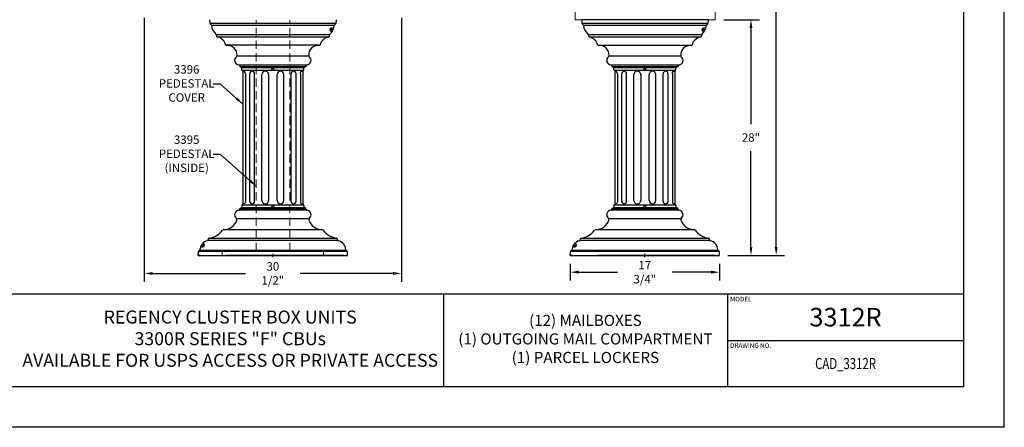
# Model space of a CAD drawing. Units: inches. Extents: x 0 to 187, y 131 to 252.
# Drawn here: x 70 to 187, y 131 to 179 of the extents above; entities that cross this region are included whole.
import ezdxf
from ezdxf.enums import TextEntityAlignment as Align

# ---------------------------------------------------------------- set-up
doc = ezdxf.new("R2010")
doc.units = ezdxf.units.IN
doc.header["$MEASUREMENT"] = 0
doc.header["$PDMODE"] = 2
doc.header["$PDSIZE"] = 0.2
doc.linetypes.add('HIDDEN', pattern=[0.075, 0.05, -0.025])
doc.layers.add('Product', color=1, linetype='Continuous')
doc.styles.add('Simplex Italic', font='SIMPLEX.shx', dxfattribs={"oblique": 15, "height": 3})
doc.styles.get("Standard").update_dxf_attribs({"font": 'simplex.shx', "width": 0.75})
doc.dimstyles.get("Standard").update_dxf_attribs({"dimtxt": 1, "dimasz": 1, "dimexe": 1, "dimexo": 1, "dimgap": 1, "dimtad": 0, "dimtih": 1, "dimtoh": 1, "dimdec": 3, "dimzin": 0, "dimdsep": 46, "dimlunit": 5, "dimtxsty": 'Standard', "dimcen": 0, "dimadec": 0, "dimazin": 0, "dimtfac": 1, "dimtdec": 3, "dimtofl": 0, "dimtmove": 0, "dimatfit": 3, "dimfxl": 1, "dimfrac": 2, "dimtolj": 1, "dimtzin": 0, "dimarcsym": 0})

# ---------------------------------------------------------------- blocks, each defined once
blk = doc.blocks.new('*D0')
at = {"color": 0, "lineweight": -2, "ltscale": 0.1, "transparency": 16777216}
for p, q in [((144.81, 223.33), (160.93, 223.33)), ((159.93, 222.33), (159.93, 189.25)), ((159.93, 152.39), (159.93, 185.73)), ((154.21, 151.39), (160.93, 151.39))]:
    blk.add_line(p, q, dxfattribs=at)
at = {"color": 0, "ltscale": 0.1, "transparency": 16777216}
for points in [[(159.76, 222.33), (160.1, 222.33), (159.93, 223.33)], [(159.76, 152.39), (160.1, 152.39), (159.93, 151.39)]]:
    blk.add_solid(points, dxfattribs=at)
at = {"layer": 'Defpoints', "color": 0, "ltscale": 0.1, "transparency": 16777216}
for p in [(143.81, 223.33), (159.93, 223.33), (153.21, 151.39)]:
    blk.add_point(p, dxfattribs=at)
at = {"color": 0, "ltscale": 0.1, "transparency": 16777216, "insert": (159.93, 187.49), "char_height": 1, "attachment_point": 5}
blk.add_mtext('\\A1;71 3/4"', dxfattribs=at)
blk = doc.blocks.new('*D1')
at = {"color": 0, "lineweight": -2, "transparency": 16777216}
for p, q in [((153.71, 179.35), (157.94, 179.35)), ((156.94, 178.35), (156.94, 166.96)), ((156.94, 152.39), (156.94, 163.77)), ((154.21, 151.39), (157.94, 151.39))]:
    blk.add_line(p, q, dxfattribs=at)
at = {"color": 0, "transparency": 16777216}
for points in [[(156.77, 178.35), (157.11, 178.35), (156.94, 179.35)], [(156.77, 152.39), (157.11, 152.39), (156.94, 151.39)]]:
    blk.add_solid(points, dxfattribs=at)
at = {"layer": 'Defpoints', "color": 0, "transparency": 16777216}
for p in [(152.71, 179.35), (156.94, 179.35), (153.21, 151.39)]:
    blk.add_point(p, dxfattribs=at)
at = {"color": 0, "transparency": 16777216, "insert": (156.94, 165.37), "char_height": 1, "attachment_point": 5}
blk.add_mtext('\\A1;28"', dxfattribs=at)
blk = doc.blocks.new('*D2')
at = {"color": 0, "lineweight": -2, "ltscale": 0.1, "transparency": 16777216}
for p, q in [((135.49, 150.39), (135.49, 148.4)), ((153.21, 150.39), (153.21, 148.4)), ((136.49, 149.4), (141.12, 149.4)), ((152.21, 149.4), (147.59, 149.4))]:
    blk.add_line(p, q, dxfattribs=at)
at = {"color": 0, "ltscale": 0.1, "transparency": 16777216}
for points in [[(136.49, 149.57), (136.49, 149.23), (135.49, 149.4)], [(152.21, 149.57), (152.21, 149.23), (153.21, 149.4)]]:
    blk.add_solid(points, dxfattribs=at)
at = {"layer": 'Defpoints', "color": 0, "ltscale": 0.1, "transparency": 16777216}
for p in [(135.49, 151.39), (153.21, 151.39), (153.21, 149.4)]:
    blk.add_point(p, dxfattribs=at)
at = {"color": 0, "ltscale": 0.1, "transparency": 16777216, "insert": (144.35, 149.4), "char_height": 1, "attachment_point": 5}
blk.add_mtext('\\A1;17 3/4"', dxfattribs=at)
blk = doc.blocks.new('*D6')
at = {"color": 0, "lineweight": -2, "transparency": 16777216}
for p, q in [((84.95, 179.57), (84.95, 148.25)), ((115.47, 179.57), (115.47, 148.25)), ((85.95, 149.25), (96.98, 149.25)), ((114.47, 149.25), (103.44, 149.25))]:
    blk.add_line(p, q, dxfattribs=at)
at = {"color": 0, "transparency": 16777216}
for points in [[(85.95, 149.42), (85.95, 149.08), (84.95, 149.25)], [(114.47, 149.42), (114.47, 149.08), (115.47, 149.25)]]:
    blk.add_solid(points, dxfattribs=at)
at = {"layer": 'Defpoints', "color": 0, "transparency": 16777216}
for p in [(84.95, 180.57), (115.47, 180.57), (115.47, 149.25)]:
    blk.add_point(p, dxfattribs=at)
at = {"color": 0, "transparency": 16777216, "insert": (100.21, 149.25), "char_height": 1, "attachment_point": 5}
blk.add_mtext('\\A1;30 1/2"', dxfattribs=at)

msp = doc.modelspace()

# ---------------------------------------------------------------- linework, layer by layer
for p, q in [((187, 131), (187, 252)), ((182.1875, 135.8125), (182.1875, 247.1875)), ((4.8125, 146.8125), (182.1875, 146.8125)), ((154.1375, 141.3125), (182.1875, 141.3125)), ((182.1875, 135.8125), (4.8125, 135.8125)), ((187, 131), (0, 131))]:
    msp.add_line(p, q)
at = {"lineweight": -3}
for p, q in [((120.45, 146.8125), (120.45, 135.8125)), ((154.1375, 146.8125), (154.1375, 135.8125))]:
    msp.add_line(p, q, dxfattribs=at)
at = {"layer": 'Product', "linetype": 'Continuous', "lineweight": 15}
for p, q in [((136.0974, 211.7684), (136.0974, 179.3474)), ((152.7074, 211.7683), (152.7074, 179.3474)), ((152.5337, 179.3474), (136.0974, 179.3474)), ((152.7074, 179.3474), (152.5337, 179.3474))]:
    msp.add_line(p, q, dxfattribs=at)
at = {"layer": 'Product'}
for p, q in [((92.7099, 179.35), (92.7296, 178.9165)), ((107.682, 178.8816), (92.7377, 178.8816)), ((92.9027, 178.7303), (92.7605, 178.8539)), ((107.517, 178.7303), (107.6592, 178.8539)), ((107.7098, 179.35), (107.6901, 178.9165)), ((151.853, 179.3474), (136.8531, 179.3474)), ((136.8531, 179.3474), (136.8728, 178.9139)), ((151.8251, 178.879), (136.8809, 178.879)), ((137.0459, 178.7278), (136.9037, 178.8514)), ((151.853, 179.3474), (151.29, 179.3474)), ((151.6601, 178.7278), (151.8023, 178.8514)), ((151.853, 179.3474), (151.8333, 178.9139)), ((92.9131, 178.7184), (107.5066, 178.7184)), ((107.2508, 177.9702, 1.9889), (107.1293, 177.9901)), ((107.4318, 178.3701, 1.9889), (107.1456, 178.3495)), ((137.0563, 178.7159), (151.6498, 178.7159)), ((151.3939, 177.9677, 1.9889), (151.2725, 177.9876)), ((151.575, 178.3676, 1.9889), (151.2888, 178.347)), ((106.9288, 177.5663), (93.4952, 177.5702)), ((93.5037, 177.5475), (93.5422, 177.3615)), ((93.5641, 177.3213), (106.8556, 177.3213)), ((106.9085, 177.5113), (106.8775, 177.3615)), ((151.072, 177.5638), (137.6384, 177.5677)), ((137.6469, 177.545), (137.6854, 177.3589)), ((137.7073, 177.3188), (150.9988, 177.3188)), ((151.0517, 177.5088), (151.0207, 177.3589)), ((105.7656, 176.3082), (94.6355, 176.3082)), ((149.9088, 176.3057), (138.7787, 176.3057)), ((104.4827, 175.0175), (95.937, 175.0175)), ((148.6259, 175.015), (140.0801, 175.015)), ((104.2123, 173.9678), (96.2074, 173.9678)), ((96.2334, 173.9359), (96.2791, 173.8329)), ((96.2996, 173.8015), (104.1239, 173.8015)), ((96.3288, 173.7781), (96.5088, 173.6762)), ((96.5234, 173.6618), (103.8963, 173.6618)), ((96.5288, 173.3893), (96.5288, 173.642)), ((96.5681, 173.35), (103.8516, 173.35)), ((96.6469, 173.2712), (96.6469, 157.4687)), ((96.9481, 172.9391), (96.9481, 157.8011)), ((97.4599, 157.8011), (97.4599, 172.9391)), ((98.0448, 157.8011), (98.0448, 172.9391)), ((102.3749, 157.8011), (102.3749, 172.9391)), ((102.9599, 157.8011), (102.9599, 172.9391)), ((103.4717, 172.9391), (103.4717, 157.8011)), ((103.7728, 173.2712), (103.7728, 157.4687)), ((103.891, 173.3893), (103.891, 173.642)), ((104.1141, 173.7913), (103.9109, 173.6762)), ((104.1864, 173.9359), (104.1342, 173.8186)), ((148.3555, 173.9653), (140.3506, 173.9653)), ((140.3765, 173.9334), (140.4223, 173.8304)), ((140.4427, 173.799), (148.2671, 173.799)), ((140.472, 173.7756), (140.652, 173.6737)), ((140.6666, 173.6593), (148.0395, 173.6593)), ((140.6719, 173.3868), (140.6719, 173.6394)), ((140.7113, 173.3474), (147.9948, 173.3474)), ((140.79, 173.2687), (140.79, 157.4662)), ((141.0912, 172.9366), (141.0912, 157.7986)), ((141.603, 157.7986), (141.603, 172.9366)), ((142.188, 157.7986), (142.188, 172.9366)), ((146.5181, 157.7986), (146.5181, 172.9366)), ((147.103, 157.7986), (147.103, 172.9366)), ((147.6148, 172.9366), (147.6148, 157.7986)), ((147.916, 173.2687), (147.916, 157.4662)), ((148.0341, 173.3868), (148.0341, 173.6394)), ((148.2573, 173.7888), (148.0541, 173.6737)), ((148.3295, 173.9334), (148.2774, 173.8161)), ((98.9108, 172.8321), (98.9108, 172.8314)), ((98.9108, 172.8309), (98.9108, 172.8314)), ((98.9108, 157.9082), (98.9108, 172.8309)), ((99.7099, 172.8321), (99.7099, 157.9082)), ((99.7099, 172.8321), (99.7099, 172.8314)), ((99.7099, 172.8309), (99.7099, 172.8314)), ((100.7099, 157.9082), (100.7099, 172.8321)), ((101.5089, 157.9082), (101.5089, 172.8321)), ((143.054, 172.8295), (143.054, 172.8289)), ((143.054, 172.8284), (143.054, 172.8289)), ((143.054, 157.9056), (143.054, 172.8284)), ((143.853, 172.8295), (143.853, 157.9056)), ((143.853, 172.8295), (143.853, 172.8289)), ((143.853, 172.8284), (143.853, 172.8289)), ((144.853, 157.9056), (144.853, 172.8295)), ((145.6521, 157.9056), (145.6521, 172.8295)), ((100.7099, 158.358), (100.7099, 158.3573)), ((100.7099, 158.3568), (100.7099, 158.3573)), ((101.5089, 158.358), (101.5089, 158.3573)), ((101.5089, 158.3568), (101.5089, 158.3573)), ((144.853, 158.3555), (144.853, 158.3548)), ((144.853, 158.3543), (144.853, 158.3548)), ((145.6521, 158.3555), (145.6521, 158.3548)), ((145.6521, 158.3543), (145.6521, 158.3548)), ((104.2123, 156.7721), (96.2074, 156.7721)), ((96.2334, 156.804), (96.2855, 156.9213)), ((96.2996, 156.9384), (104.1322, 156.9384)), ((96.3056, 156.9486), (96.5088, 157.0637)), ((96.5234, 157.0781), (103.8963, 157.0781)), ((96.5288, 157.3506), (96.5288, 157.098)), ((96.5681, 157.3899), (103.8516, 157.3899)), ((96.5681, 157.3899), (96.5681, 157.3899)), ((103.8516, 157.3899), (103.8516, 157.3899)), ((103.8516, 157.3899), (103.8516, 157.3899)), ((103.891, 157.3506), (103.891, 157.098)), ((104.1141, 156.9486), (103.9109, 157.0637)), ((104.1864, 156.804), (104.1342, 156.9213)), ((148.3555, 156.7696), (140.3506, 156.7696)), ((140.3765, 156.8015), (140.4287, 156.9188)), ((140.4427, 156.9359), (148.2754, 156.9359)), ((140.4488, 156.9461), (140.652, 157.0612)), ((140.6666, 157.0756), (148.0395, 157.0756)), ((140.6719, 157.3481), (140.6719, 157.0954)), ((140.7113, 157.3874), (147.9948, 157.3874)), ((140.7113, 157.3874), (140.7113, 157.3874)), ((147.9948, 157.3874), (147.9948, 157.3874)), ((147.9948, 157.3874), (147.9948, 157.3874)), ((148.0341, 157.3481), (148.0341, 157.0954)), ((148.2573, 156.9461), (148.0541, 157.0612)), ((148.3295, 156.8015), (148.2774, 156.9188)), ((104.4827, 155.7224), (95.937, 155.7224)), ((148.6259, 155.7199), (140.0801, 155.7199)), ((106.1244, 154.4325), (94.2953, 154.4325)), ((150.2676, 154.4299), (138.4384, 154.4299)), ((107.8844, 153.1739), (92.5253, 153.1694)), ((92.5431, 153.2116), (92.5772, 153.3765)), ((92.6012, 153.4186), (107.8185, 153.4186)), ((107.8731, 153.2286), (107.8425, 153.3765)), ((152.0276, 153.1714), (136.6685, 153.1669)), ((136.6863, 153.2091), (136.7204, 153.374)), ((136.7444, 153.4161), (151.9617, 153.4161)), ((152.0163, 153.2261), (151.9857, 153.374)), ((91.5444, 152.0096), (91.4022, 151.886)), ((91.5548, 152.0215), (108.86, 152.0215)), ((91.6126, 152.3713), (91.9138, 152.3915)), ((91.8397, 152.7694), (91.9374, 152.7497)), ((108.8868, 151.9996), (109.0175, 151.886)), ((135.6876, 152.0071), (135.5454, 151.8835)), ((135.698, 152.019), (153.0032, 152.019)), ((135.7558, 152.3688), (136.0569, 152.3889)), ((135.9829, 152.7668), (136.0806, 152.7472)), ((153.03, 151.9971), (153.1606, 151.8835)), ((91.3516, 151.39), (91.3713, 151.8235)), ((91.3516, 151.39), (91.3713, 151.8235)), ((91.4698, 151.39), (91.3516, 151.39)), ((91.3516, 151.39), (109.0681, 151.39)), ((109.0403, 151.8584), (91.3795, 151.8584)), ((91.6005, 151.39), (91.4824, 151.39)), ((108.6456, 151.39), (94.611, 151.39)), ((109.0681, 151.39), (109.0484, 151.8235)), ((135.4948, 151.3874), (135.5145, 151.8209)), ((135.4948, 151.3874), (135.5145, 151.8209)), ((135.613, 151.3874), (135.4948, 151.3874)), ((135.4948, 151.3874), (153.2113, 151.3874)), ((153.1834, 151.8558), (135.5226, 151.8558)), ((135.7436, 151.3874), (135.6255, 151.3874)), ((152.7888, 151.3874), (138.7542, 151.3874)), ((153.2113, 151.3874), (153.1916, 151.8209))]:
    msp.add_line(p, q, dxfattribs=at)
at = {"layer": 'Product', "linetype": 'HIDDEN', "lineweight": 15, "ltscale": 20}
for p, q in [((98.2109, 151.89), (98.2109, 179.29)), ((102.2109, 151.89), (102.2109, 179.29)), ((106.2099, 151.89), (94.2099, 151.89)), ((94.2099, 151.39), (94.2099, 151.89)), ((106.2099, 151.39), (106.2099, 151.89)), ((106.2099, 151.39), (94.2099, 151.39)), ((106.2099, 151.39), (94.2099, 151.39)), ((94.2099, 151.33), (94.2099, 151.39)), ((106.2099, 151.33), (94.2099, 151.33)), ((106.2099, 151.33), (106.2099, 151.39))]:
    msp.add_line(p, q, dxfattribs=at)
at = {"layer": 'Product'}
for centre, radius in [((107.1468, 178.1689), 0.1102), ((151.29, 178.1663), 0.1102), ((100.2099, 173.4982), 0.1181), ((144.353, 173.4956), 0.1181), ((100.2099, 157.2408), 0.1181), ((144.353, 157.2382), 0.1181), ((91.9135, 152.5722), 0.1102), ((136.0566, 152.5696), 0.1102)]:
    msp.add_circle(centre, radius, dxfattribs=at)
for centre, radius, start, end in [((92.8083, 178.9165), 0.0787, 180, 232.636066), ((107.6114, 178.9165), 0.0787, 307.363934, 0), ((136.9515, 178.9139), 0.0787, 180, 232.636066), ((151.7546, 178.9139), 0.0787, 307.363934, 0), ((92.8788, 178.699), 0.0394, 6.504055, 52.636066), ((94.7073, 178.9074), 1.8009, 186.504055, 227.052232), ((93.4266, 177.5316), 0.0787, 11.691592, 47.052232), ((107.1013, 177.4714), 0.1968, 134.042345, 168.308408), ((105.7124, 178.9074), 1.8009, 314.042345, 353.495945), ((107.1586, 178.1689), 0.1811, 94.119977, 260.679165), ((107.5409, 178.699), 0.0394, 127.363934, 173.495945), ((137.022, 178.6965), 0.0394, 6.504055, 52.636066), ((138.8505, 178.9049), 1.8009, 186.504055, 227.052232), ((137.5698, 177.5291), 0.0787, 11.691592, 47.052232), ((151.2444, 177.4689), 0.1968, 134.042345, 168.308408), ((149.8556, 178.9049), 1.8009, 314.042345, 353.495945), ((151.3018, 178.1663), 0.1811, 94.119977, 260.679165), ((151.684, 178.6965), 0.0394, 127.363934, 173.495945), ((93.6193, 177.3774), 0.0787, 191.691592, 259.267144), ((93.3645, 176.0331), 1.2896, 13.928677, 79.267144), ((107.0552, 176.0331), 1.2896, 100.732856, 164.463038), ((106.8004, 177.3774), 0.0787, 280.732856, 348.308408), ((137.7625, 177.3749), 0.0787, 191.691592, 259.267144), ((137.5077, 176.0305), 1.2896, 13.928677, 79.267144), ((151.1984, 176.0305), 1.2896, 100.732856, 164.463038), ((150.9436, 177.3749), 0.0787, 280.732856, 348.308408), ((94.6926, 176.3624), 0.0787, 193.928677, 276.29261), ((94.8255, 175.1574), 1.1336, 356.814318, 96.29261), ((105.5942, 175.1574), 1.1336, 85.48122, 183.185682), ((105.6976, 176.4047), 0.1181, 263.170491, 347.153912), ((138.8358, 176.3599), 0.0787, 193.928677, 276.29261), ((138.9686, 175.1548), 1.1336, 356.814318, 96.29261), ((149.7374, 175.1548), 1.1336, 85.48122, 183.185682), ((149.8408, 176.4022), 0.1181, 263.170491, 347.153912), ((96.2204, 174.5241), 0.5442, 127.661855, 264.568741), ((95.7608, 175.1053), 0.1968, 310.194152, 356.814318), ((104.1993, 174.5241), 0.5442, 275.431259, 52.338145), ((104.6589, 175.1053), 0.1968, 183.185682, 229.805848), ((140.3635, 174.5216), 0.5442, 127.661855, 264.568741), ((139.904, 175.1028), 0.1968, 310.194152, 356.814318), ((148.3425, 174.5216), 0.5442, 275.431259, 52.338145), ((148.8021, 175.1028), 0.1968, 183.185682, 229.805848), ((96.1614, 173.9039), 0.0787, 23.962489, 84.568741), ((96.387, 173.8809), 0.1181, 203.962489, 240.474001), ((96.4894, 173.642), 0.0394, 0, 60.474001), ((96.5681, 173.3893), 0.0394, 180, 270), ((96.5681, 173.2712), 0.0787, 0, 90), ((97.7523, 172.9391), 0.2925, 0, 180), ((99.3103, 172.8321), 0.3995, 0, 180), ((101.1094, 172.8321), 0.3995, 0, 180), ((102.6674, 172.9391), 0.2925, 0, 180), ((103.8516, 173.2712), 0.0787, 90, 180), ((103.8516, 173.3893), 0.0394, 270, 0), ((103.9303, 173.642), 0.0394, 119.525999, 180), ((104.0623, 173.8506), 0.0787, 311.190847, 336.037511), ((104.2583, 173.9039), 0.0787, 95.431259, 156.037511), ((140.3046, 173.9014), 0.0787, 23.962489, 84.568741), ((140.5302, 173.8784), 0.1181, 203.962489, 240.474001), ((140.6326, 173.6394), 0.0394, 0, 60.474001), ((140.7113, 173.3868), 0.0394, 180, 270), ((140.7113, 173.2687), 0.0787, 0, 90), ((141.8955, 172.9366), 0.2925, 0, 180), ((143.4535, 172.8295), 0.3995, 0, 180), ((145.2525, 172.8295), 0.3995, 0, 180), ((146.8106, 172.9366), 0.2925, 0, 180), ((147.9948, 173.2687), 0.0787, 90, 180), ((147.9948, 173.3868), 0.0394, 270, 0), ((148.0735, 173.6394), 0.0394, 119.525999, 180), ((148.2054, 173.848), 0.0787, 311.190847, 336.037511), ((148.4015, 173.9014), 0.0787, 95.431259, 156.037511), ((97.7523, 157.8011), 0.2925, 180, 0), ((99.3115, 157.9076), 0.3995, 180.083089, 0.083089), ((101.1094, 157.9082), 0.3995, 180, 360), ((102.6674, 157.8011), 0.2925, 180, 0), ((141.8955, 157.7986), 0.2925, 180, 0), ((143.4547, 157.9051), 0.3995, 180.083089, 0.083089), ((145.2525, 157.9056), 0.3995, 180, 360), ((146.8106, 157.7986), 0.2925, 180, 0), ((96.2204, 156.2158), 0.5442, 95.431259, 230.719157), ((96.1614, 156.836), 0.0787, 275.431259, 336.037511), ((96.3574, 156.8894), 0.0787, 131.190847, 156.037511), ((96.4894, 157.098), 0.0394, 299.525999, 0), ((96.5681, 157.3506), 0.0394, 90, 180), ((96.5681, 157.3506), 0.0394, 90, 180), ((96.5681, 157.4687), 0.0787, 270, 0), ((103.8516, 157.4687), 0.0787, 180, 270), ((103.8516, 157.3506), 0.0394, 0, 90), ((103.8516, 157.3506), 0.0394, 0, 90), ((103.9303, 157.098), 0.0394, 180, 240.474001), ((104.0623, 156.8894), 0.0787, 23.962489, 48.809153), ((104.2583, 156.836), 0.0787, 203.962489, 264.568741), ((104.1993, 156.2158), 0.5442, 309.280843, 84.568741), ((140.3635, 156.2133), 0.5442, 95.431259, 230.719157), ((140.3046, 156.8335), 0.0787, 275.431259, 336.037511), ((140.5006, 156.8868), 0.0787, 131.190847, 156.037511), ((140.6326, 157.0954), 0.0394, 299.525999, 0), ((140.7113, 157.3481), 0.0394, 90, 180), ((140.7113, 157.3481), 0.0394, 90, 180), ((140.7113, 157.4662), 0.0787, 270, 0), ((147.9948, 157.4662), 0.0787, 180, 270), ((147.9948, 157.3481), 0.0394, 0, 90), ((147.9948, 157.3481), 0.0394, 0, 90), ((148.0735, 157.0954), 0.0394, 180, 240.474001), ((148.2054, 156.8868), 0.0787, 23.962489, 48.809153), ((148.4015, 156.8335), 0.0787, 203.962489, 264.568741), ((148.3425, 156.2133), 0.5442, 309.280843, 84.568741), ((94.394, 156.0721), 1.6205, 269.561, 342.422609), ((95.7512, 155.6422), 0.1968, 342.422609, 50.719157), ((104.6685, 155.6422), 0.1968, 129.280843, 197.577391), ((106.0257, 156.0721), 1.6205, 197.577391, 270.439), ((138.5372, 156.0696), 1.6205, 269.561, 342.422609), ((139.8943, 155.6396), 0.1968, 342.422609, 50.719157), ((148.8117, 155.6396), 0.1968, 129.280843, 197.577391), ((150.1689, 156.0696), 1.6205, 197.577391, 270.439), ((92.4007, 155.6511), 2.2258, 276.340062, 325.094654), ((94.3801, 154.2548), 0.1968, 89.561, 141.489125), ((106.0396, 154.2548), 0.1968, 38.510875, 90.439), ((108.019, 155.6511), 2.2258, 214.905346, 263.659938), ((136.5439, 155.6485), 2.2258, 276.340062, 325.094654), ((138.5233, 154.2523), 0.1968, 89.561, 141.489125), ((150.1828, 154.2523), 0.1968, 38.510875, 90.439), ((152.1622, 155.6485), 2.2258, 214.905346, 263.659938), ((92.6681, 152.0328), 1.1085, 101.316223, 179.811709), ((92.4275, 153.2356), 0.1181, 281.316223, 348.308408), ((92.6543, 153.3605), 0.0787, 95.713884, 168.308408), ((107.7654, 153.3605), 0.0787, 11.691592, 84.286116), ((108.0658, 153.2685), 0.1968, 191.691592, 215.562666), ((107.9698, 153.1998), 0.0787, 215.562666, 259.409522), ((107.7516, 152.0328), 1.1085, 1.263323, 79.409522), ((136.8113, 152.0303), 1.1085, 101.316223, 179.811709), ((136.5706, 153.2331), 0.1181, 281.316223, 348.308408), ((136.7975, 153.358), 0.0787, 95.713884, 168.308408), ((151.9086, 153.358), 0.0787, 11.691592, 84.286116), ((152.209, 153.266), 0.1968, 191.691592, 215.562666), ((152.1129, 153.1973), 0.0787, 215.562666, 259.409522), ((151.8947, 152.0303), 1.1085, 1.263323, 79.409522), ((91.45, 151.8235), 0.0787, 127.363934, 180), ((91.5206, 152.0409), 0.0394, 307.363934, 353.495945), ((91.9017, 152.5722), 0.1811, 273.827964, 78.623042), ((108.9385, 152.059), 0.0787, 181.263323, 229.000846), ((108.9697, 151.8235), 0.0787, 0, 52.636066), ((135.5932, 151.8209), 0.0787, 127.363934, 180), ((135.6637, 152.0384), 0.0394, 307.363934, 353.495945), ((136.0448, 152.5696), 0.1811, 273.827964, 78.623042), ((153.0817, 152.0565), 0.0787, 181.263323, 229.000846), ((153.1129, 151.8209), 0.0787, 0, 52.636066)]:
    msp.add_arc(centre, radius, start, end, dxfattribs=at)
for centre, major_axis, ratio, start_param, end_param in [((96.765, 172.9391), (0, 0.2925), 0.62599784, 4.71234103, 6.98423447), ((140.9082, 172.9366), (0, 0.2925), 0.62599784, 4.71234103, 6.98423447), ((103.6547, 157.8011), (0, -0.2925), 0.62595126, 4.71238898, 6.98441967), ((147.7979, 157.7986), (0, -0.2925), 0.62595126, 4.71238898, 6.98441967)]:
    msp.add_ellipse(centre, major_axis=major_axis, ratio=ratio, start_param=start_param, end_param=end_param, dxfattribs=at)
at = {"layer": 'Product', "extrusion": (0, 0, -1)}
for centre, major_axis, start_param, end_param in [((103.6547, 172.9391), (0, 0.2925), -1.57079633, 0.70123436), ((147.7979, 172.9366), (0, 0.2925), -1.57079633, 0.70123436), ((96.765, 157.8011), (0, -0.2925), 4.71238898, 6.98441967), ((140.9082, 157.7986), (0, -0.2925), 4.71238898, 6.98441967)]:
    msp.add_ellipse(centre, major_axis=major_axis, ratio=0.62595126, start_param=start_param, end_param=end_param, dxfattribs=at)
at = {"layer": 'Product', "linetype": 'HIDDEN', "lineweight": 15, "ltscale": 20}
msp.add_point((100.2099, 151.39), dxfattribs=at)
at = {"layer": 'Product', "ltscale": 0.1}
msp.add_point((144.353, 151.3874), dxfattribs=at)

# ---------------------------------------------------------------- texts
at = {"style": 'Simplex Italic', "oblique": 15}
for s, p in [('MODEL', (154.4675, 146.4825)), ('DRAWING NO.', (154.4675, 140.9715))]:
    msp.add_text(s, height=0.55, dxfattribs=at).set_placement(p, align=Align.TOP_LEFT)
at = {"width": 0.75}
msp.add_text('CAD_3312R', height=1.32, dxfattribs=at).set_placement((168.1625, 138.5625), align=Align.MIDDLE_CENTER)
at = {"ltscale": 10, "char_height": 1, "width": 19.977877, "attachment_point": 5}
for s, insert in [('3396\\PPEDESTAL\\PCOVER', (89.9848, 171.6562)), ('3395\\PPEDESTAL\\P(INSIDE)', (89.9848, 163.3188))]:
    msp.add_mtext(s, dxfattribs=dict(at, insert=insert))
at = {"lineweight": -3}
for s, insert, char_height, width, attachment_point in [('REGENCY CLUSTER BOX UNITS\\P3300R SERIES "F" CBUs\\PAVAILABLE FOR USPS ACCESS OR PRIVATE ACCESS                                                    ', (95.15, 141.3125), 1.54, 60.856666, 5), ('3312R', (168.1625, 145.1625), 2.2, 17.085266, 2), ('(12) MAILBOXES\\P(1) OUTGOING MAIL COMPARTMENT\\P(1) PARCEL LOCKERS                                                  ', (137.2937, 141.3125), 1.32, 35.844423, 5)]:
    msp.add_mtext(s, dxfattribs=dict(at, insert=insert, char_height=char_height, width=width, attachment_point=attachment_point))

# ---------------------------------------------------------------- dimensions: what is measured, and where the dimension line sits
at = {"ltscale": 0.1}
dim = msp.add_linear_dim(base=(159.9294, 223.3296), p1=(153.2113, 151.3874), p2=(143.8139, 223.3296), angle=90, text='71 3/4"', dimstyle='Standard', override={"dimpost": '"'}, dxfattribs=at)
dim.commit()
dim.dimension.update_dxf_attribs({"geometry": '*D0', "text_midpoint": (159.9294, 187.4881), "dimtype": 160})
for base, p1, p2, picture, middle in [((115.4669, 149.2514), (84.9519, 180.5706), (115.4669, 180.57), '*D6', (100.2094, 149.2514)), ((153.2112804141, 149.4013553384), (135.4947804141, 151.3874387011), (153.2112804141, 151.3874387011), '*D2', (144.3530304141, 149.4013553384))]:
    dim = msp.add_linear_dim(base=base, p1=p1, p2=p2, dimstyle='Standard', override={"dimpost": '"'}, dxfattribs=at)
    dim.commit()
    dim.dimension.update_dxf_attribs({"geometry": picture, "text_midpoint": middle})
dim = msp.add_linear_dim(base=(156.9385, 179.3474), p1=(153.2113, 151.3874), p2=(152.7074, 179.3474), angle=90, dimstyle='Standard', override={"dimpost": '"'}, dxfattribs=at)
dim.commit()
dim.dimension.update_dxf_attribs({"geometry": '*D1', "text_midpoint": (156.9385, 165.3674)})

# ---------------------------------------------------------------- leaders
at = {"ltscale": 10, "annotation_type": 0, "has_hookline": 1, "hookline_direction": 1, "text_width": 5.4286}
for points in [[(96.6469, 169.3413), (93.9893, 171.6934), (93.1339, 171.6934)], [(98.2346, 159.5952), (93.9893, 163.356), (93.1339, 163.356)]]:
    msp.add_leader(points, dimstyle='Standard', override={"dimgap": 1, "dimtad": 0}, dxfattribs=at)

doc.saveas('drawing.dxf')
